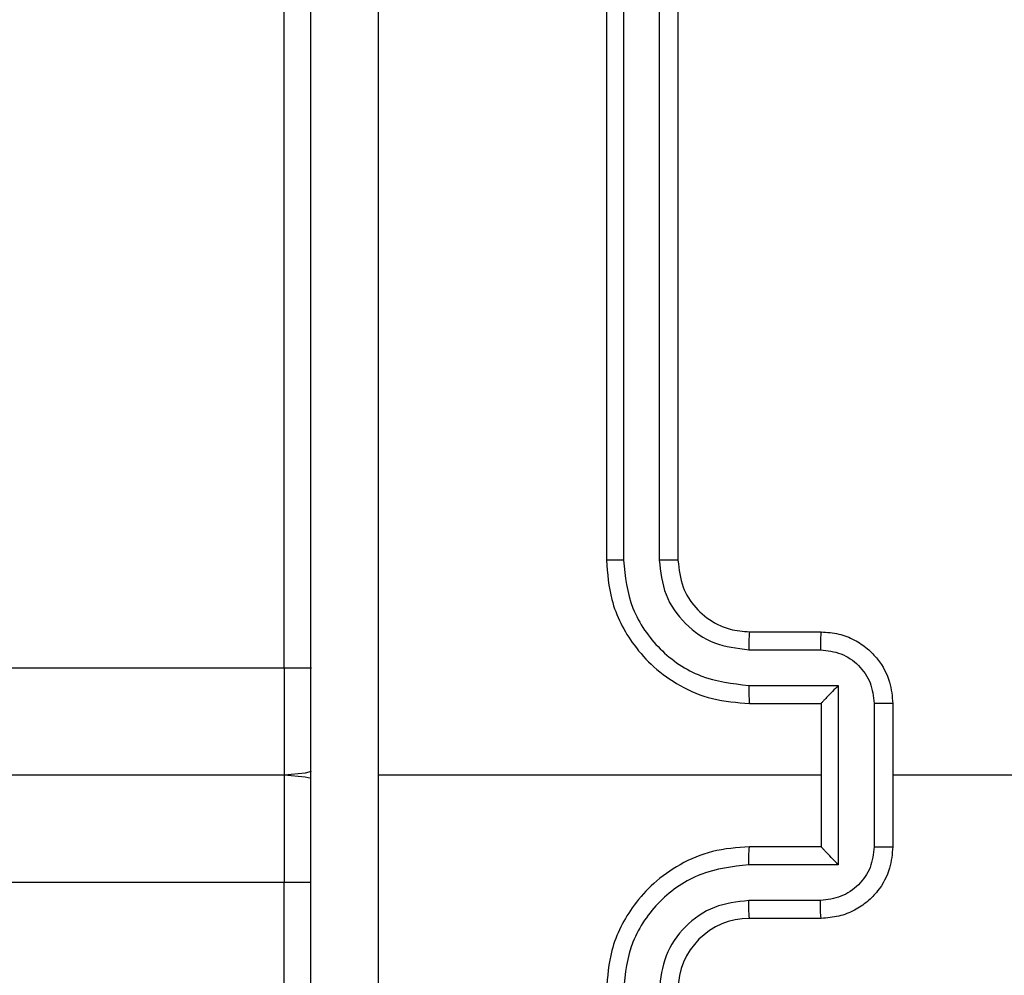
# Model space of a CAD drawing. Units: millimetres. Extents: x 26 to 1940, y 256 to 1573.
# Drawn here: x 1041 to 1044, y 751 to 754 of the extents above; entities that cross this region are included whole.
import ezdxf

# ---------------------------------------------------------------- set-up
doc = ezdxf.new("R2010")
doc.units = ezdxf.units.MM
doc.header["$PDSIZE"] = -1
doc.layers.add('VP-DIM', color=7, linetype='Continuous')
doc.layers.add('VP-EQ', color=7, linetype='Continuous', true_color=0x8a3492)
doc.dimstyles.get("Standard").update_dxf_attribs({"dimtxt": 14, "dimasz": 20, "dimexe": 20, "dimexo": 50, "dimgap": 20, "dimtad": 0, "dimdec": 0, "dimzin": 0, "dimdsep": 46, "dimtxsty": 'Standard', "dimcen": -0.09, "dimadec": 0, "dimazin": 0, "dimtfac": 1, "dimtdec": 4, "dimtofl": 0, "dimtmove": 0, "dimatfit": 3, "dimfxl": 70, "dimfxlon": 1, "dimtolj": 1, "dimtzin": 0, "dimarcsym": 0})

# ---------------------------------------------------------------- blocks, each defined once
blk = doc.blocks.new('*D49')
at = {"layer": 'Defpoints', "color": 0}
for p in [(1560.2306, 1439.7257), (739.6212, 685.7135), (1560.2306, 682.6405)]:
    blk.add_point(p, dxfattribs=at)
at = {"layer": 'VP-DIM', "color": 0, "lineweight": -2}
for p, q in [((739.6212, 1369.7257), (739.6212, 1459.7257)), ((1560.2306, 1369.7257), (1560.2306, 1459.7257)), ((759.6212, 1439.7257), (1103.363, 1439.7257)), ((1540.2306, 1439.7257), (1180.6963, 1439.7257))]:
    blk.add_line(p, q, dxfattribs=at)
at = {"layer": 'VP-DIM', "color": 0}
for points in [[(759.6212, 1443.059), (759.6212, 1436.3923), (739.6212, 1439.7257)], [(1540.2306, 1436.3923), (1540.2306, 1443.059), (1560.2306, 1439.7257)]]:
    blk.add_solid(points, dxfattribs=at)
at = {"layer": 'VP-DIM', "color": 0, "insert": (1142.0296, 1439.7257), "char_height": 14, "attachment_point": 5}
blk.add_mtext('\\A1;825', dxfattribs=at)
blk = doc.blocks.new('*D50')
at = {"layer": 'Defpoints', "color": 0}
for p in [(1042.7056, 1235.9655), (1043.4806, 406.5912), (1803.4806, 406.5912)]:
    blk.add_point(p, dxfattribs=at)
at = {"layer": 'VP-DIM', "color": 0, "lineweight": -2}
for p, q in [((1733.4806, 1235.9655), (1823.4806, 1235.9655)), ((1803.4806, 1215.9655), (1803.4806, 852.4613)), ((1803.4806, 426.5912), (1803.4806, 777.4613)), ((1733.4806, 406.5912), (1823.4806, 406.5912))]:
    blk.add_line(p, q, dxfattribs=at)
at = {"layer": 'VP-DIM', "color": 0}
for points in [[(1806.814, 1215.9655), (1800.1473, 1215.9655), (1803.4806, 1235.9655)], [(1800.1473, 426.5912), (1806.814, 426.5912), (1803.4806, 406.5912)]]:
    blk.add_solid(points, dxfattribs=at)
at = {"layer": 'VP-DIM', "color": 0, "insert": (1803.4806, 814.9613), "char_height": 14, "attachment_point": 5, "rotation": 90}
blk.add_mtext('\\A1;830', dxfattribs=at)
blk = doc.blocks.new('*D53')
at = {"layer": 'Defpoints', "color": 0}
for p in [(1712.4306, 1553.3994), (1712.4306, 682.1428), (587.4212, 640.6559)]:
    blk.add_point(p, dxfattribs=at)
at = {"layer": 'VP-DIM', "color": 0, "lineweight": -2}
for p, q in [((587.4212, 1483.3994), (587.4212, 1573.3994)), ((1712.4306, 1483.3994), (1712.4306, 1573.3994)), ((607.4212, 1553.3994), (1100.7028, 1553.3994)), ((1692.4306, 1553.3994), (1182.7028, 1553.3994))]:
    blk.add_line(p, q, dxfattribs=at)
at = {"layer": 'VP-DIM', "color": 0}
for points in [[(607.4212, 1556.7327), (607.4212, 1550.066), (587.4212, 1553.3994)], [(1692.4306, 1550.066), (1692.4306, 1556.7327), (1712.4306, 1553.3994)]]:
    blk.add_solid(points, dxfattribs=at)
at = {"layer": 'VP-DIM', "color": 0, "insert": (1141.7028, 1553.3994), "char_height": 14, "attachment_point": 5}
blk.add_mtext('\\A1;1125', dxfattribs=at)
blk = doc.blocks.new('*D54')
at = {"layer": 'Defpoints', "color": 0}
for p in [(1034.7563, 1386.2655), (972.6931, 256.2912), (1919.7247, 256.2912)]:
    blk.add_point(p, dxfattribs=at)
at = {"layer": 'VP-DIM', "color": 0, "lineweight": -2}
for p, q in [((1849.7247, 1386.2655), (1939.7247, 1386.2655)), ((1919.7247, 1366.2655), (1919.7247, 859.467)), ((1919.7247, 276.2912), (1919.7247, 779.8004)), ((1849.7247, 256.2912), (1939.7247, 256.2912))]:
    blk.add_line(p, q, dxfattribs=at)
at = {"layer": 'VP-DIM', "color": 0}
for points in [[(1923.058, 1366.2655), (1916.3914, 1366.2655), (1919.7247, 1386.2655)], [(1916.3914, 276.2912), (1923.058, 276.2912), (1919.7247, 256.2912)]]:
    blk.add_solid(points, dxfattribs=at)
at = {"layer": 'VP-DIM', "color": 0, "insert": (1919.7247, 819.6337), "char_height": 14, "attachment_point": 5, "rotation": 90}
blk.add_mtext('\\A1;1130', dxfattribs=at)
blk = doc.blocks.new('wd1506')
at = {"color": 7, "linetype": 'Continuous', "lineweight": 25}
for p, q in [((2908.186, 568.0058), (2908.186, 571.5058)), ((2909.086, 571.3058), (2909.086, 568.3058)), ((2909.1334, 571.3082), (2909.1334, 568.3062)), ((2909.2334, 571.3082), (2909.2335, 568.3062)), ((2909.286, 571.3058), (2909.286, 568.3058)), ((2909.486, 568.1059), (2909.686, 568.1059)), ((2909.4836, 568.0561), (2909.6838, 568.0561)), ((2908.186, 568.0058), (2908.186, 567.7059)), ((2909.4836, 567.956), (2909.7338, 567.956)), ((2909.7338, 567.956), (2909.7338, 567.4557)), ((2909.486, 567.9058), (2909.686, 567.9058)), ((2909.686, 567.9058), (2909.686, 567.9059)), ((2909.686, 567.9058), (2909.686, 567.5058)), ((2909.8339, 567.906), (2909.8339, 567.5057)), ((2909.886, 567.9058), (2909.886, 567.5058)), ((2908.186, 567.7059), (2771.486, 567.7059)), ((2908.186, 567.7059), (2908.186, 567.4059)), ((2909.686, 567.7059), (2908.4488, 567.7059)), ((2911.4832, 567.7059), (2909.886, 567.7059)), ((2909.686, 567.5058), (2909.486, 567.5058)), ((2909.686, 567.5058), (2909.686, 567.5058)), ((2909.7338, 567.4557), (2909.4836, 567.4557)), ((2908.186, 563.9058), (2908.186, 567.4059)), ((2909.6838, 567.3556), (2909.4836, 567.3556)), ((2909.686, 567.3058), (2909.486, 567.3058))]:
    blk.add_line(p, q, dxfattribs=at)
at = {"color": 8, "linetype": 'Continuous', "lineweight": 25}
for p, q in [((2771.486, 568.0058), (2908.186, 568.0058)), ((2908.186, 568.0058), (2908.2622, 568.0058)), ((2908.186, 567.4059), (2771.486, 567.4059)), ((2908.2619, 567.4059), (2908.186, 567.4059))]:
    blk.add_line(p, q, dxfattribs=at)
at = {"color": 7, "linetype": 'Continuous', "lineweight": 25, "flags": 128}
for points in [[(2908.2619, 567.7156), (2908.2445, 567.7116), (2908.186, 567.7059)], [(2908.2619, 567.6961), (2908.2445, 567.7001), (2908.186, 567.7059)]]:
    blk.add_lwpolyline(points, dxfattribs=at)
at = {"color": 7, "linetype": 'Continuous', "lineweight": 25}
blk.add_arc((2909.486, 567.1058), 0.2, 89.9983, 179.9965, dxfattribs=at)
for points, knots in [([(2908.4486, 571.7416), (2908.4487, 571.0693), (2908.4487, 569.7248), (2908.4488, 568.3788), (2908.4488, 567.7059)], [0, 0, 0, 0, 0.500009, 1, 1, 1, 1]), ([(2908.261, 563.6809), (2908.261, 564.5748), (2908.261, 566.363), (2908.261, 569.0487), (2908.261, 570.8369), (2908.261, 571.7308)], [0, 0, 0, 0, 0.333295, 0.666702, 1, 1, 1, 1]), ([(2909.1334, 568.3062), (2909.1271, 568.3062), (2909.1146, 568.3062), (2909.0989, 568.3061), (2909.0881, 568.306), (2909.0867, 568.3059), (2909.086, 568.3058)], [0, 0, 0, 0, 0.250111, 0.499957, 0.749806, 1, 1, 1, 1]), ([(2909.086, 568.3058), (2909.089, 568.2687), (2909.0959, 568.1845), (2909.1482, 568.0821), (2909.2184, 568.0043), (2909.2922, 567.952), (2909.3833, 567.9136), (2909.4509, 567.9085), (2909.486, 567.9058)], [0, 0, 0, 0, 0.177132, 0.402372, 0.533634, 0.676989, 0.83245, 1, 1, 1, 1]), ([(2909.1334, 568.3062), (2909.1386, 568.2603), (2909.1464, 568.1912), (2909.1909, 568.11), (2909.2491, 568.0397), (2909.3466, 567.9726), (2909.438, 567.9615), (2909.4836, 567.956)], [0, 0, 0, 0, 0.250121, 0.376398, 0.500764, 0.750383, 1, 1, 1, 1]), ([(2909.2335, 568.3062), (2909.2373, 568.2734), (2909.2449, 568.2079), (2909.3027, 568.1251), (2909.3856, 568.068), (2909.451, 568.0601), (2909.4836, 568.0561)], [0, 0, 0, 0, 0.2504614, 0.5001449, 0.7500572, 1, 1, 1, 1]), ([(2909.286, 568.3058), (2909.2858, 568.3059), (2909.2853, 568.3059), (2909.2821, 568.306), (2909.2773, 568.3061), (2909.2707, 568.3061), (2909.2626, 568.3062), (2909.2535, 568.3062), (2909.2436, 568.3062), (2909.2369, 568.3062), (2909.2335, 568.3062)], [0, 0, 0, 0, 0.125009, 0.250172, 0.375195, 0.499948, 0.624722, 0.749774, 0.874971, 1, 1, 1, 1]), ([(2909.286, 568.3058), (2909.2888, 568.2802), (2909.2942, 568.2322), (2909.3332, 568.1711), (2909.3808, 568.1326), (2909.4336, 568.11), (2909.4676, 568.1073), (2909.486, 568.1059)], [0, 0, 0, 0, 0.244368, 0.456904, 0.674648, 0.824013, 1, 1, 1, 1]), ([(2909.486, 568.1059), (2909.4857, 568.1051), (2909.4851, 568.1035), (2909.4843, 568.0921), (2909.4838, 568.0756), (2909.4837, 568.0626), (2909.4836, 568.0561)], [0, 0, 0, 0, 0.2501165, 0.500012, 0.7498879, 1, 1, 1, 1]), ([(2909.686, 568.1059), (2909.6857, 568.1049), (2909.685, 568.103), (2909.6843, 568.0897), (2909.6839, 568.0733), (2909.6838, 568.0618), (2909.6838, 568.0561)], [0, 0, 0, 0, 0.279773, 0.559167, 0.779618, 1, 1, 1, 1]), ([(2909.686, 568.1059), (2909.7026, 568.1047), (2909.7347, 568.1024), (2909.7786, 568.0849), (2909.8152, 568.0605), (2909.8515, 568.0227), (2909.8803, 567.9704), (2909.8842, 567.926), (2909.886, 567.9058)], [0, 0, 0, 0, 0.158463, 0.307449, 0.446875, 0.576886, 0.807265, 1, 1, 1, 1]), ([(2909.6838, 568.0561), (2909.7034, 568.0537), (2909.7426, 568.0489), (2909.7923, 568.0146), (2909.827, 567.965), (2909.8316, 567.9257), (2909.8339, 567.906)], [0, 0, 0, 0, 0.249923, 0.499867, 0.74948, 1, 1, 1, 1]), ([(2909.4836, 567.956), (2909.4837, 567.9495), (2909.4838, 567.9363), (2909.4843, 567.9197), (2909.4851, 567.9082), (2909.4857, 567.9066), (2909.486, 567.9058)], [0, 0, 0, 0, 0.250115, 0.499989, 0.749753, 1, 1, 1, 1]), ([(2909.7338, 567.956), (2909.7283, 567.9505), (2909.7174, 567.9394), (2909.7042, 567.926), (2909.6952, 567.9165), (2909.6899, 567.9108), (2909.6866, 567.907), (2909.6862, 567.9063), (2909.686, 567.9059)], [0, 0, 0, 0, 0.251489, 0.502536, 0.646481, 0.775673, 0.892576, 1, 1, 1, 1]), ([(2909.886, 567.9058), (2909.8858, 567.9059), (2909.8853, 567.9059), (2909.8822, 567.9059), (2909.8773, 567.9059), (2909.8708, 567.9059), (2909.8628, 567.906), (2909.8538, 567.906), (2909.844, 567.906), (2909.8373, 567.906), (2909.8339, 567.906)], [0, 0, 0, 0, 0.1250327, 0.2501201, 0.3752205, 0.500005, 0.6246991, 0.7498415, 0.8749581, 1, 1, 1, 1]), ([(2908.4488, 567.7059), (2908.4488, 567.0329), (2908.4487, 565.6869), (2908.4487, 564.3424), (2908.4486, 563.6701)], [0, 0, 0, 0, 0.499994, 1, 1, 1, 1]), ([(2909.486, 567.5058), (2909.4509, 567.5032), (2909.3833, 567.4981), (2909.2922, 567.4597), (2909.2184, 567.4074), (2909.1482, 567.3296), (2909.0959, 567.2272), (2909.089, 567.143), (2909.086, 567.1059)], [0, 0, 0, 0, 0.1675496, 0.3230112, 0.4663659, 0.5976276, 0.8228682, 1, 1, 1, 1]), ([(2909.4836, 567.4557), (2909.4837, 567.4622), (2909.4838, 567.4754), (2909.4843, 567.492), (2909.4851, 567.5035), (2909.4857, 567.5051), (2909.486, 567.5058)], [0, 0, 0, 0, 0.250115, 0.499989, 0.749753, 1, 1, 1, 1]), ([(2909.8339, 567.5057), (2909.8316, 567.486), (2909.827, 567.4467), (2909.7924, 567.3971), (2909.7426, 567.3628), (2909.7034, 567.358), (2909.6838, 567.3556)], [0, 0, 0, 0, 0.250424, 0.500125, 0.750074, 1, 1, 1, 1]), ([(2909.886, 567.5058), (2909.8842, 567.4857), (2909.8803, 567.4413), (2909.8515, 567.389), (2909.8152, 567.3512), (2909.7786, 567.3268), (2909.7347, 567.3093), (2909.7026, 567.307), (2909.686, 567.3058)], [0, 0, 0, 0, 0.192735, 0.423114, 0.553125, 0.692551, 0.841537, 1, 1, 1, 1]), ([(2909.7338, 567.4557), (2909.7283, 567.4612), (2909.7173, 567.4722), (2909.7042, 567.4857), (2909.6952, 567.4952), (2909.69, 567.5009), (2909.6866, 567.5047), (2909.6862, 567.5054), (2909.686, 567.5058)], [0, 0, 0, 0, 0.251483, 0.502418, 0.646417, 0.775663, 0.892547, 1, 1, 1, 1]), ([(2909.8339, 567.5057), (2909.8373, 567.5057), (2909.844, 567.5057), (2909.8538, 567.5057), (2909.8628, 567.5057), (2909.8708, 567.5058), (2909.8773, 567.5058), (2909.8822, 567.5058), (2909.8853, 567.5058), (2909.8858, 567.5058), (2909.886, 567.5058)], [0, 0, 0, 0, 0.1250419, 0.2501585, 0.3753009, 0.499995, 0.6247795, 0.7498799, 0.8749673, 1, 1, 1, 1]), ([(2909.4836, 567.4557), (2909.438, 567.4502), (2909.3466, 567.4391), (2909.2491, 567.372), (2909.1909, 567.3017), (2909.1464, 567.2205), (2909.1386, 567.1514), (2909.1334, 567.1054)], [0, 0, 0, 0, 0.249617, 0.499227, 0.623558, 0.749879, 1, 1, 1, 1]), ([(2909.4836, 567.3556), (2909.4509, 567.3518), (2909.3854, 567.3442), (2909.3026, 567.2865), (2909.2454, 567.2036), (2909.2375, 567.1382), (2909.2335, 567.1054)], [0, 0, 0, 0, 0.250446, 0.500141, 0.750104, 1, 1, 1, 1]), ([(2909.486, 567.3058), (2909.4857, 567.3066), (2909.4851, 567.3082), (2909.4843, 567.3196), (2909.4838, 567.3361), (2909.4837, 567.3491), (2909.4836, 567.3556)], [0, 0, 0, 0, 0.250127, 0.499906, 0.749877, 1, 1, 1, 1]), ([(2909.686, 567.3058), (2909.6857, 567.3068), (2909.685, 567.3087), (2909.6843, 567.322), (2909.6839, 567.3384), (2909.6838, 567.3499), (2909.6838, 567.3556)], [0, 0, 0, 0, 0.279773, 0.559167, 0.779618, 1, 1, 1, 1])]:
    blk.add_open_spline(points, degree=3, knots=knots, dxfattribs=at)
blk = doc.blocks.new('wd1506_2D')
at = {"layer": 'VP-EQ', "color": 0}
blk.add_blockref('wd1506', (0, 0), dxfattribs=at)

msp = doc.modelspace()

# ---------------------------------------------------------------- block references
at = {"layer": 'VP-EQ', "color": 0}
msp.add_blockref('wd1506_2D', (-1866.3553, 183.9346), dxfattribs=at)

# ---------------------------------------------------------------- dimensions: what is measured, and where the dimension line sits
at = {"layer": 'VP-DIM', "color": 0}
dim = msp.add_linear_dim(base=(1712.4306, 1553.3994), p1=(587.4212, 640.6559), p2=(1712.4306, 682.1428), dimstyle='Standard', dxfattribs=at)
dim.commit()
dim.dimension.update_dxf_attribs({"geometry": '*D53', "text_midpoint": (1141.7028, 1553.3994), "dimtype": 160})
dim = msp.add_linear_dim(base=(1560.2306, 1439.7257), p1=(739.6212, 685.7135), p2=(1560.2306, 682.6405), text='825', dimstyle='Standard', dxfattribs=at)
dim.commit()
dim.dimension.update_dxf_attribs({"geometry": '*D49', "text_midpoint": (1142.0296, 1439.7257), "dimtype": 160})
dim = msp.add_linear_dim(base=(1919.7247, 256.2912), p1=(1034.7563, 1386.2655), p2=(972.6931, 256.2912), angle=90, dimstyle='Standard', dxfattribs=at)
dim.commit()
dim.dimension.update_dxf_attribs({"geometry": '*D54', "text_midpoint": (1919.7247, 819.6337), "dimtype": 160})
dim = msp.add_linear_dim(base=(1803.4806, 406.5912), p1=(1042.7056, 1235.9655), p2=(1043.4806, 406.5912), angle=90, text='830', dimstyle='Standard', dxfattribs=at)
dim.commit()
dim.dimension.update_dxf_attribs({"geometry": '*D50', "text_midpoint": (1803.4806, 814.9613), "dimtype": 160})

doc.saveas('drawing.dxf')
